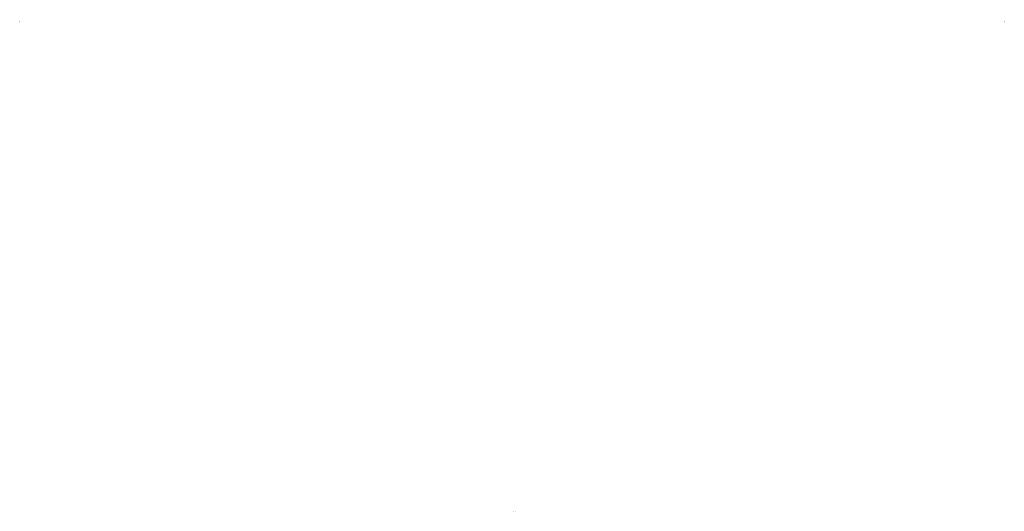
# Model space of a CAD drawing. Units: inches. Extents: x -8565 to 8775, y -8521 to 8818.
# Drawn here: x -8565 to 8775, y -8521 to 140 of the extents above; entities that cross this region are included whole.
import ezdxf

# ---------------------------------------------------------------- set-up
doc = ezdxf.new("R2010")
doc.units = ezdxf.units.IN
doc.header["$MEASUREMENT"] = 0
for name, pattern in [('AI-Linetype-1', [0.025908, 0.003528, -0.02238]), ('AI-Linetype-10', [0.025908, 0.003528, -0.02238]), ('AI-Linetype-11', [0.025908, 0.003528, -0.02238]), ('AI-Linetype-12', [0.025908, 0.003528, -0.02238]), ('AI-Linetype-13', [0.025908, 0.003528, -0.02238]), ('AI-Linetype-14', [0.025908, 0.003528, -0.02238]), ('AI-Linetype-15', [0.025908, 0.003528, -0.02238]), ('AI-Linetype-16', [0.025908, 0.003528, -0.02238]), ('AI-Linetype-2', [0.025908, 0.003528, -0.02238]), ('AI-Linetype-3', [0.025908, 0.003528, -0.02238]), ('AI-Linetype-4', [0.025908, 0.003528, -0.02238]), ('AI-Linetype-5', [0.025908, 0.003528, -0.02238]), ('AI-Linetype-6', [0.025908, 0.003528, -0.02238]), ('AI-Linetype-7', [0.025908, 0.003528, -0.02238]), ('AI-Linetype-8', [0.025908, 0.003528, -0.02238]), ('AI-Linetype-9', [0.025908, 0.003528, -0.02238])]:
    doc.linetypes.add(name, pattern=pattern)
doc.layers.add('stiklijnen', color=7, linetype='Continuous')

# ---------------------------------------------------------------- blocks, each defined once
blk = doc.blocks.new('block 30')
at = {"layer": 'stiklijnen', "color": 1, "linetype": 'AI-Linetype-2', "lineweight": 9, "true_color": 0xff0000}
blk.add_lwpolyline([(123, 8818), (123, 8818)], dxfattribs=at)
at = {"layer": 'stiklijnen', "color": 1, "linetype": 'AI-Linetype-1', "lineweight": 9, "true_color": 0xff0000}
blk.add_lwpolyline([(123, -8521), (123, -8521)], dxfattribs=at)
blk = doc.blocks.new('block 31')
at = {"layer": 'stiklijnen', "color": 1, "linetype": 'AI-Linetype-4', "lineweight": 9, "true_color": 0xff0000}
blk.add_lwpolyline([(136, 8818), (136, 8818)], dxfattribs=at)
at = {"layer": 'stiklijnen', "color": 1, "linetype": 'AI-Linetype-3', "lineweight": 9, "true_color": 0xff0000}
blk.add_lwpolyline([(136, -8521), (136, -8521)], dxfattribs=at)
blk = doc.blocks.new('block 32')
at = {"layer": 'stiklijnen', "color": 1, "linetype": 'AI-Linetype-6', "lineweight": 9, "true_color": 0xff0000}
blk.add_lwpolyline([(169, 8818), (169, 8818)], dxfattribs=at)
at = {"layer": 'stiklijnen', "color": 1, "linetype": 'AI-Linetype-5', "lineweight": 9, "true_color": 0xff0000}
blk.add_lwpolyline([(169, -8521), (169, -8521)], dxfattribs=at)
blk = doc.blocks.new('block 33')
at = {"layer": 'stiklijnen', "color": 1, "linetype": 'AI-Linetype-8', "lineweight": 9, "true_color": 0xff0000}
blk.add_lwpolyline([(164, 8818), (164, 8818)], dxfattribs=at)
at = {"layer": 'stiklijnen', "color": 1, "linetype": 'AI-Linetype-7', "lineweight": 9, "true_color": 0xff0000}
blk.add_lwpolyline([(164, -8521), (164, -8521)], dxfattribs=at)
blk = doc.blocks.new('block 34')
at = {"layer": 'stiklijnen', "color": 1, "linetype": 'AI-Linetype-9', "lineweight": 9, "true_color": 0xff0000}
blk.add_lwpolyline([(-8565, 98), (-8565, 98)], dxfattribs=at)
at = {"layer": 'stiklijnen', "color": 1, "linetype": 'AI-Linetype-10', "lineweight": 9, "true_color": 0xff0000}
blk.add_lwpolyline([(8775, 98), (8775, 98)], dxfattribs=at)
blk = doc.blocks.new('block 35')
at = {"layer": 'stiklijnen', "color": 1, "linetype": 'AI-Linetype-11', "lineweight": 9, "true_color": 0xff0000}
blk.add_lwpolyline([(-8565, 111), (-8565, 111)], dxfattribs=at)
at = {"layer": 'stiklijnen', "color": 1, "linetype": 'AI-Linetype-12', "lineweight": 9, "true_color": 0xff0000}
blk.add_lwpolyline([(8775, 111), (8775, 111)], dxfattribs=at)
blk = doc.blocks.new('block 36')
at = {"layer": 'stiklijnen', "color": 1, "linetype": 'AI-Linetype-14', "lineweight": 9, "true_color": 0xff0000}
blk.add_lwpolyline([(-8565, 104), (-8565, 104)], dxfattribs=at)
at = {"layer": 'stiklijnen', "color": 1, "linetype": 'AI-Linetype-13', "lineweight": 9, "true_color": 0xff0000}
blk.add_lwpolyline([(8775, 104), (8775, 104)], dxfattribs=at)
blk = doc.blocks.new('block 37')
at = {"layer": 'stiklijnen', "color": 1, "linetype": 'AI-Linetype-15', "lineweight": 9, "true_color": 0xff0000}
blk.add_lwpolyline([(-8565, 121), (-8565, 121)], dxfattribs=at)
at = {"layer": 'stiklijnen', "color": 1, "linetype": 'AI-Linetype-16', "lineweight": 9, "true_color": 0xff0000}
blk.add_lwpolyline([(8775, 121), (8775, 121)], dxfattribs=at)

msp = doc.modelspace()

# ---------------------------------------------------------------- block references
at = {"layer": 'stiklijnen'}
for name in ['block 30', 'block 31', 'block 33', 'block 32', 'block 37', 'block 35', 'block 36', 'block 34']:
    msp.add_blockref(name, (0, 0), dxfattribs=at)

doc.saveas('drawing.dxf')
